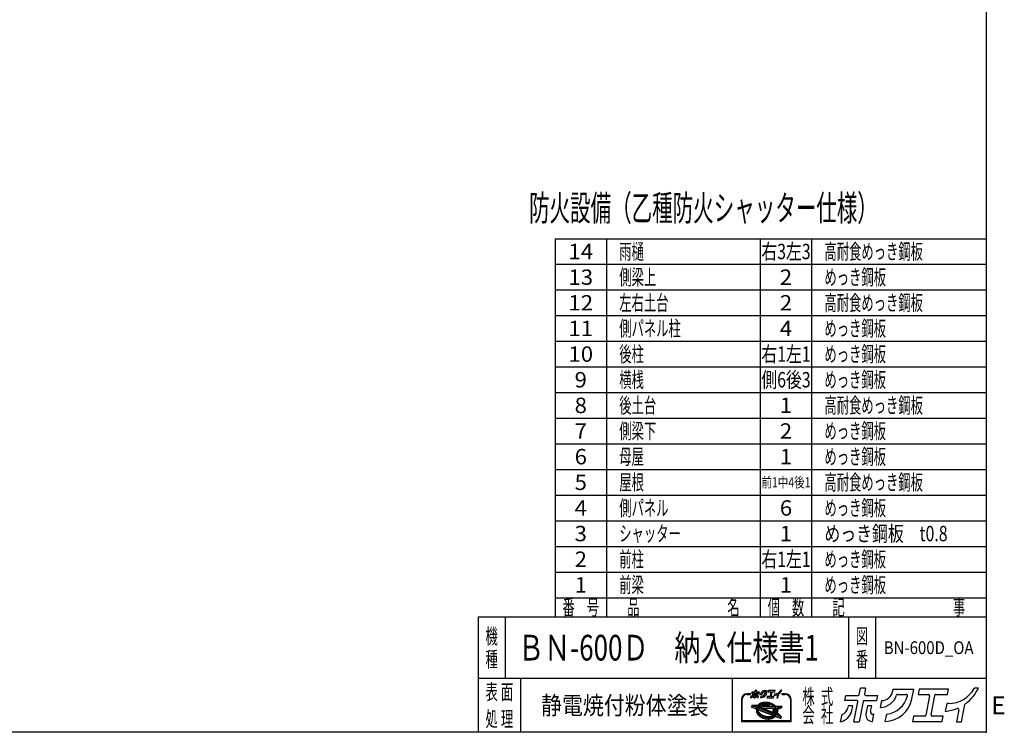
# Model space of a CAD drawing. Units: millimetres. Extents: x -4750 to 5139, y -3513 to 3512.
# Drawn here: x 341 to 5139, y -3513 to -39 of the extents above; entities that cross this region are included whole.
import ezdxf
from ezdxf.enums import TextEntityAlignment as Align

# ---------------------------------------------------------------- set-up
doc = ezdxf.new("R2010")
doc.units = ezdxf.units.MM
doc.header["$LTSCALE"] = 6.25
doc.header["$PDSIZE"] = 1
doc.layers.add('ZUWAKU', color=7, linetype='Continuous')
doc.styles.add('dcStyle0', font='txt.shx', dxfattribs={"width": 0.666667, "bigfont": 'bigfont'})

# ---------------------------------------------------------------- blocks, each defined once
blk = doc.blocks.new('DC_GROUP_BN-600D_OA_29')
at = {"layer": 'ZUWAKU', "color": 2, "linetype": 'Continuous'}
for p in [(2820, -3100), (4573.4, -3100)]:
    blk.add_point(p, dxfattribs=at)

msp = doc.modelspace()

# ---------------------------------------------------------------- linework, layer by layer
at = {"layer": 'ZUWAKU', "color": 5, "linetype": 'Continuous', "lineweight": 25}
for p, q in [((5050, 3512.5), (5050, -3512.5)), ((5050, -3512.5), (-4750, -3512.5))]:
    msp.add_line(p, q, dxfattribs=at)
at = {"layer": 'ZUWAKU', "color": 4, "linetype": 'Continuous', "lineweight": 25}
for p, q in [((2950, -1106.25), (2950, -2950)), ((2950, -1106.25), (5050, -1106.25)), ((3200, -1106.25), (3200, -2950)), ((3950, -1106.25), (3950, -2950)), ((4200, -1106.25), (4200, -2950)), ((2950, -1231.25), (5050, -1231.25)), ((2950, -1356.25), (5050, -1356.25)), ((2950, -1481.25), (5050, -1481.25)), ((2950, -1606.25), (5050, -1606.25)), ((2950, -1731.25), (5050, -1731.25)), ((2950, -1856.25), (5050, -1856.25)), ((2950, -1981.25), (5050, -1981.25)), ((2950, -2106.25), (5050, -2106.25)), ((2950, -2231.25), (5050, -2231.25)), ((2950, -2356.25), (5050, -2356.25)), ((2950, -2481.25), (5050, -2481.25)), ((2950, -2606.25), (5050, -2606.25)), ((2950, -2731.25), (5050, -2731.25)), ((2950, -2856.25), (5050, -2856.25)), ((2706.25, -2950), (2706.25, -3250)), ((4379.69, -2950), (4379.69, -3250)), ((4510.94, -2950), (4510.94, -3250)), ((5050, -3250), (2575, -3250)), ((2781.25, -3250), (2781.25, -3512.5)), ((3812.5, -3250), (3812.5, -3512.5)), ((3857.66, -3353.01), (3857.66, -3459.58)), ((3860.91, -3456.32), (3860.91, -3353.01)), ((3901.59, -3324.53), (3886.13, -3324.53)), ((3886.13, -3327.79), (3901.59, -3327.79)), ((4071.61, -3324.53), (4056.15, -3324.53)), ((4056.15, -3327.79), (4071.61, -3327.79)), ((4096.83, -3353.01), (4096.83, -3456.32)), ((4100.08, -3459.58), (4100.08, -3353.01)), ((3908.03, -3381.95), (3906.82, -3388.14)), ((3907.84, -3389.97), (3930.31, -3398.6)), ((3909.68, -3380.64), (3935.78, -3381.5)), ((3933.33, -3391.04), (3914.15, -3383.68)), ((3914.4, -3382.42), (3937.4, -3383.18)), ((3934.5, -3388.01), (3929.76, -3386.19)), ((3929.76, -3386.19), (3935.37, -3386.37)), ((3930.66, -3404.89), (3930.63, -3408.03)), ((3931.06, -3401.81), (3930.66, -3404.89)), ((3931.06, -3401.81), (3931.33, -3400.43)), ((3932.21, -3396.91), (3932.18, -3400.05)), ((3932.18, -3400.05), (3932.54, -3403.21)), ((3932.61, -3393.82), (3932.21, -3396.91)), ((3932.54, -3403.21), (3933.27, -3406.38)), ((3933.33, -3391.04), (3932.61, -3393.82)), ((3933.27, -3406.38), (3934.38, -3409.52)), ((3934.55, -3387.89), (3934.5, -3388.01)), ((3935.37, -3386.37), (3934.55, -3387.89)), ((3935.43, -3397.33), (3935.41, -3400.27)), ((3935.41, -3400.27), (3935.74, -3403.23)), ((3935.81, -3394.44), (3935.43, -3397.33)), ((3935.74, -3403.23), (3936.42, -3406.19)), ((3936.38, -3392.22), (3935.81, -3394.44)), ((4021.8, -3425), (3936.38, -3392.22)), ((3936.42, -3406.19), (3937.46, -3409.13)), ((3937.06, -3380.95), (3938.96, -3378.79)), ((3937.93, -3382.43), (3937.4, -3383.18)), ((3937.62, -3388.89), (3937.51, -3389.16)), ((4023.99, -3422.36), (3937.51, -3389.16)), ((3938.92, -3386.49), (3937.62, -3388.89)), ((3937.62, -3404.12), (3937.99, -3405.73)), ((3940.13, -3379.93), (3937.93, -3382.43)), ((3937.99, -3405.73), (3938.96, -3408.51)), ((3938.92, -3386.49), (4021.66, -3389.24)), ((3938.96, -3378.79), (3941.61, -3376.35)), ((3939.78, -3402.23), (4008.91, -3428.77)), ((3942.65, -3377.61), (3940.13, -3379.93)), ((3942.84, -3381.44), (3941.19, -3383.31)), ((3941.19, -3383.31), (4018.57, -3385.88)), ((3941.61, -3376.35), (3944.55, -3374.14)), ((3945.47, -3375.48), (3942.65, -3377.61)), ((3945.2, -3379.27), (3942.84, -3381.44)), ((3944.55, -3374.14), (3947.78, -3372.15)), ((3947.84, -3377.29), (3945.2, -3379.27)), ((3948.57, -3373.57), (3945.47, -3375.48)), ((3947.78, -3372.15), (3951.26, -3370.4)), ((3950.74, -3375.5), (3947.84, -3377.29)), ((3951.93, -3371.88), (3948.57, -3373.57)), ((3953.87, -3373.92), (3950.74, -3375.5)), ((3951.26, -3370.4), (3954.96, -3368.91)), ((3955.51, -3370.44), (3951.93, -3371.88)), ((3957.23, -3372.57), (3953.87, -3373.92)), ((3954.96, -3368.91), (3958.87, -3367.68)), ((3959.3, -3369.25), (3955.51, -3370.44)), ((3960.77, -3371.45), (3957.23, -3372.57)), ((3958.87, -3367.68), (3962.95, -3366.72)), ((3963.26, -3368.31), (3959.3, -3369.25)), ((3962.93, -3378.57), (3960.55, -3379.13)), ((3964.48, -3370.58), (3960.77, -3371.45)), ((3960.87, -3382.34), (3992.52, -3383.39)), ((3966.77, -3377.94), (3962.93, -3378.57)), ((3962.95, -3366.72), (3967.16, -3366.03)), ((3967.37, -3367.65), (3963.26, -3368.31)), ((3968.32, -3369.96), (3964.48, -3370.58)), ((4015, -3417.17), (3966.67, -3398.62)), ((3970.71, -3377.58), (3966.77, -3377.94)), ((3967.16, -3366.03), (3971.49, -3365.63)), ((3967.31, -3395.47), (4011.87, -3396.95)), ((3971.59, -3367.26), (3967.37, -3367.65)), ((3972.26, -3369.59), (3968.32, -3369.96)), ((3974.73, -3377.47), (3970.71, -3377.58)), ((3971.49, -3365.63), (3975.89, -3365.51)), ((3975.88, -3367.14), (3971.59, -3367.26)), ((3976.29, -3369.48), (3972.26, -3369.59)), ((3978.8, -3377.61), (3974.73, -3377.47)), ((3980.23, -3367.3), (3975.88, -3367.14)), ((3975.89, -3365.51), (3980.34, -3365.67)), ((3980.35, -3369.63), (3976.29, -3369.48)), ((3982.88, -3378.02), (3978.8, -3377.61)), ((3984.59, -3367.73), (3980.23, -3367.3)), ((3980.34, -3365.67), (3984.8, -3366.12)), ((3984.43, -3370.03), (3980.35, -3369.63)), ((3986.94, -3378.68), (3982.88, -3378.02)), ((3988.49, -3370.69), (3984.43, -3370.03)), ((3988.93, -3368.44), (3984.59, -3367.73)), ((3984.8, -3366.12), (3989.24, -3366.84)), ((3990.95, -3379.59), (3986.94, -3378.68)), ((3992.5, -3371.6), (3988.49, -3370.69)), ((3993.22, -3369.41), (3988.93, -3368.44)), ((3989.24, -3366.84), (3993.63, -3367.83)), ((3993.03, -3380.2), (3990.95, -3379.59)), ((3996.44, -3372.76), (3992.5, -3371.6)), ((3997.42, -3370.64), (3993.22, -3369.41)), ((3993.63, -3367.83), (3997.93, -3369.09)), ((4000.26, -3374.14), (3996.44, -3372.76)), ((4001.51, -3372.12), (3997.42, -3370.64)), ((3997.93, -3369.09), (4002.11, -3370.61)), ((4003.95, -3375.75), (4000.26, -3374.14)), ((4005.45, -3373.84), (4001.51, -3372.12)), ((4002.11, -3370.61), (4006.15, -3372.37)), ((4007.47, -3377.57), (4003.95, -3375.75)), ((4009.22, -3375.78), (4005.45, -3373.84)), ((4006.15, -3372.37), (4010.01, -3374.36)), ((4010.8, -3379.58), (4007.47, -3377.57)), ((4012.77, -3377.94), (4009.22, -3375.78)), ((4010.01, -3374.36), (4013.66, -3376.58)), ((4011.87, -3401.99), (4010.69, -3408.05)), ((4013.9, -3381.78), (4010.8, -3379.58)), ((4016.1, -3380.29), (4012.77, -3377.94)), ((4013.66, -3376.58), (4017.08, -3378.99)), ((4016.77, -3384.14), (4013.9, -3381.78)), ((4014.36, -3405.22), (4026.77, -3417.64)), ((4025.56, -3395.2), (4015.29, -3399.97)), ((4019.16, -3382.81), (4016.1, -3380.29)), ((4026.93, -3398.15), (4016.66, -3402.92)), ((4016.66, -3402.92), (4027.98, -3414.24)), ((4018.57, -3385.88), (4016.77, -3384.14)), ((4017.08, -3378.99), (4020.25, -3381.6)), ((4021.95, -3385.49), (4019.16, -3382.81)), ((4020.25, -3381.6), (4022.71, -3383.97)), ((4023.72, -3392.03), (4021.66, -3389.24)), ((4022.39, -3386), (4021.95, -3385.49)), ((4022.39, -3386), (4048.32, -3386.86)), ((4025.42, -3394.87), (4023.72, -3392.03)), ((4023.78, -3384.42), (4052.76, -3385.38)), ((4025.57, -3395.18), (4025.42, -3394.87)), ((4027.82, -3400.7), (4026.93, -3398.15)), ((4028.51, -3403.66), (4027.82, -3400.7)), ((4028.84, -3406.62), (4028.51, -3403.66)), ((4028.82, -3409.56), (4028.84, -3406.62)), ((4048.58, -3388.11), (4029.65, -3396.89)), ((4029.87, -3397.37), (4029.65, -3396.89)), ((4030.98, -3400.51), (4029.87, -3397.37)), ((4031.71, -3403.68), (4030.98, -3400.51)), ((4032.06, -3406.84), (4031.71, -3403.68)), ((4033.34, -3403.67), (4033.69, -3406.76)), ((4033.69, -3406.76), (4033.67, -3410.09)), ((4052.39, -3393.6), (4034.28, -3402.01)), ((4054.3, -3387.32), (4053.3, -3392.43)), ((3930.63, -3408.03), (3930.99, -3411.2)), ((3930.99, -3411.2), (3931.72, -3414.36)), ((3931.72, -3414.36), (3932.82, -3417.5)), ((3932.82, -3417.5), (3934.29, -3420.6)), ((3934.29, -3420.6), (3936.11, -3423.63)), ((3934.38, -3409.52), (3935.84, -3412.61)), ((3935.84, -3412.61), (3937.66, -3415.64)), ((3936.11, -3423.63), (3938.27, -3426.56)), ((3937.46, -3409.13), (3938.83, -3412.02)), ((3937.66, -3415.64), (3939.82, -3418.58)), ((3938.27, -3426.56), (3940.75, -3429.38)), ((3938.83, -3412.02), (3940.53, -3414.85)), ((3938.96, -3408.51), (3940.27, -3411.25)), ((3939.82, -3418.58), (3942.3, -3421.4)), ((3940.27, -3411.25), (3941.89, -3413.95)), ((3940.53, -3414.85), (3942.55, -3417.6)), ((3940.75, -3429.38), (3943.53, -3432.06)), ((3941.89, -3413.95), (3943.82, -3416.58)), ((3942.3, -3421.4), (3945.09, -3424.08)), ((3942.55, -3417.6), (3944.87, -3420.24)), ((3943.53, -3432.06), (3946.6, -3434.59)), ((3943.82, -3416.58), (3946.05, -3419.11)), ((3944.87, -3420.24), (3947.48, -3422.75)), ((3945.09, -3424.08), (3948.15, -3426.6)), ((3946.05, -3419.11), (3948.56, -3421.53)), ((3946.6, -3434.59), (3949.92, -3436.94)), ((3947.48, -3422.75), (3950.34, -3425.11)), ((3948.15, -3426.6), (3951.48, -3428.95)), ((3948.56, -3421.53), (3951.33, -3423.81)), ((3949.92, -3436.94), (3953.48, -3439.09)), ((3950.34, -3425.11), (3953.45, -3427.31)), ((3951.33, -3423.81), (3954.34, -3425.94)), ((3951.48, -3428.95), (3955.03, -3431.11)), ((3953.45, -3427.31), (3956.78, -3429.32)), ((3953.48, -3439.09), (3957.24, -3441.04)), ((3954.34, -3425.94), (3957.58, -3427.9)), ((3955.03, -3431.11), (3958.8, -3433.05)), ((3956.78, -3429.32), (3960.3, -3431.14)), ((3957.24, -3441.04), (3961.18, -3442.76)), ((3957.58, -3427.9), (3961, -3429.67)), ((3958.8, -3433.05), (3962.74, -3434.77)), ((3960.3, -3431.14), (3963.99, -3432.75)), ((3961, -3429.67), (3964.59, -3431.24)), ((3961.18, -3442.76), (3965.27, -3444.24)), ((3962.74, -3434.77), (3966.82, -3436.25)), ((3963.99, -3432.75), (3967.81, -3434.13)), ((3964.59, -3431.24), (3968.32, -3432.59)), ((3965.27, -3444.24), (3969.48, -3445.47)), ((3966.82, -3436.25), (3971.03, -3437.48)), ((3967.81, -3434.13), (3971.75, -3435.29)), ((3968.32, -3432.59), (3972.15, -3433.71)), ((3969.48, -3445.47), (3973.77, -3446.44)), ((3971.03, -3437.48), (3975.32, -3438.45)), ((3971.75, -3435.29), (3975.76, -3436.2)), ((3972.15, -3433.71), (3976.07, -3434.6)), ((3973.77, -3446.44), (3978.11, -3447.15)), ((3975.32, -3438.45), (3979.66, -3439.16)), ((3975.76, -3436.2), (3979.82, -3436.86)), ((3976.07, -3434.6), (3980.03, -3435.24)), ((3978.11, -3447.15), (3982.47, -3447.58)), ((3979.66, -3439.16), (3984.02, -3439.59)), ((3979.82, -3436.86), (3983.9, -3437.26)), ((3980.03, -3435.24), (3984.01, -3435.64)), ((3982.47, -3447.58), (3986.81, -3447.74)), ((3983.9, -3437.26), (3987.96, -3437.41)), ((3984.01, -3435.64), (3987.97, -3435.78)), ((3984.02, -3439.59), (3988.37, -3439.75)), ((3986.81, -3447.74), (3991.11, -3447.62)), ((3987.96, -3437.41), (3991.98, -3437.3)), ((3987.97, -3435.78), (3991.89, -3435.67)), ((3988.37, -3439.75), (3992.66, -3439.63)), ((3991.11, -3447.62), (3995.33, -3447.23)), ((3991.89, -3435.67), (3995.72, -3435.32)), ((3991.98, -3437.3), (3995.93, -3436.93)), ((3992.66, -3439.63), (3996.88, -3439.24)), ((3995.33, -3447.23), (3999.43, -3446.56)), ((3995.72, -3435.32), (3999.45, -3434.71)), ((3995.93, -3436.93), (3999.77, -3436.31)), ((3996.88, -3439.24), (4000.99, -3438.58)), ((3999.43, -3446.56), (4003.4, -3445.63)), ((3999.45, -3434.71), (4003.04, -3433.87)), ((3999.77, -3436.31), (4003.48, -3435.44)), ((4000.99, -3438.58), (4004.95, -3437.64)), ((4003.04, -3433.87), (4006.47, -3432.79)), ((4003.4, -3445.63), (4007.18, -3444.44)), ((4003.48, -3435.44), (4007.02, -3434.32)), ((4004.95, -3437.64), (4008.74, -3436.45)), ((4008.93, -3431.8), (4006.47, -3432.79)), ((4007.02, -3434.32), (4010.37, -3432.97)), ((4007.18, -3444.44), (4010.77, -3442.99)), ((4008.74, -3436.45), (4012.32, -3435.01)), ((4010.37, -3432.97), (4013.51, -3431.39)), ((4010.77, -3442.99), (4014.12, -3441.31)), ((4012.03, -3412.43), (4015.69, -3416.1)), ((4012.32, -3435.01), (4015.68, -3433.32)), ((4013.51, -3431.39), (4016.41, -3429.6)), ((4014.12, -3441.31), (4017.23, -3439.39)), ((4015.68, -3433.32), (4018.78, -3431.41)), ((4016.41, -3429.6), (4019.05, -3427.62)), ((4017.23, -3439.39), (4020.05, -3437.27)), ((4018.78, -3431.41), (4021.6, -3429.28)), ((4019.05, -3427.62), (4021.41, -3425.45)), ((4020.05, -3437.27), (4022.54, -3434.97)), ((4021.41, -3425.45), (4021.8, -3425)), ((4021.6, -3429.28), (4024.12, -3426.96)), ((4023.99, -3422.36), (4025.21, -3420.62)), ((4024.12, -3426.96), (4024.82, -3426.16)), ((4024.23, -3434.65), (4048.99, -3444.16)), ((4046.44, -3434.46), (4024.82, -3426.16)), ((4025.21, -3420.62), (4026.63, -3418)), ((4026.63, -3418), (4026.77, -3417.64)), ((4026.99, -3423.51), (4028.19, -3421.8)), ((4033.31, -3425.94), (4026.99, -3423.51)), ((4027.98, -3414.24), (4028.44, -3412.45)), ((4028.19, -3421.8), (4029.15, -3420.02)), ((4028.44, -3412.45), (4028.82, -3409.56)), ((4029.15, -3420.02), (4034, -3424.87)), ((4030.56, -3416.82), (4030.85, -3416.08)), ((4030.56, -3416.82), (4047.13, -3433.39)), ((4030.85, -3416.08), (4031.63, -3413.07)), ((4031.63, -3413.07), (4032.04, -3409.98)), ((4032.04, -3409.98), (4032.06, -3406.84)), ((4033.25, -3413.28), (4032.77, -3415.72)), ((4033.22, -3417.18), (4051.83, -3435.8)), ((4033.67, -3410.09), (4033.25, -3413.28)), ((4051.17, -3442.95), (4052.28, -3437.26)), ((3857.66, -3459.58), (4100.08, -3459.58)), ((4096.83, -3456.32), (3860.91, -3456.32))]:
    msp.add_line(p, q, dxfattribs=at)
at = {"layer": 'ZUWAKU', "color": 3, "linetype": 'Continuous', "lineweight": 25}
for q in [(2575, -3512.5), (5050, -2950)]:
    msp.add_line((2575, -2950), q, dxfattribs=at)
at = {"layer": 'ZUWAKU', "color": 7, "linetype": 'Continuous', "lineweight": 25}
for p, q in [((3924.67, -3314.5), (3925.97, -3307.82)), ((3931.57, -3307.82), (3925.97, -3307.82)), ((3931.57, -3307.82), (3930.37, -3314)), ((3961.42, -3308.85), (3960.92, -3311.41)), ((3961.42, -3308.85), (3984.07, -3308.85)), ((3982, -3319.5), (3984.07, -3308.85)), ((3989.84, -3308.85), (3988.75, -3314.48)), ((4021.79, -3308.85), (3989.84, -3308.85)), ((4020.69, -3314.48), (4021.79, -3308.85)), ((4054.43, -3307.82), (4050.17, -3307.82)), ((3904.4, -3344.37), (3905.94, -3336.43)), ((3908.9, -3321.2), (3909.99, -3315.57)), ((3921.77, -3321.2), (3908.9, -3321.2)), ((3909.99, -3315.57), (3923.37, -3315.57)), ((3912.44, -3326.94), (3911.83, -3330.04)), ((3917.52, -3326.94), (3912.44, -3326.94)), ((3916.53, -3331.99), (3917.52, -3326.94)), ((3918.85, -3344.45), (3923.06, -3322.77)), ((3918.85, -3344.45), (3924.45, -3344.45)), ((3928.76, -3322.27), (3924.45, -3344.45)), ((3930.05, -3321.2), (3943.43, -3321.2)), ((3931.66, -3315.57), (3944.53, -3315.57)), ((3933.62, -3326.94), (3931.93, -3335.66)), ((3938.18, -3326.94), (3933.62, -3326.94)), ((3937.04, -3332.82), (3938.18, -3326.94)), ((3938.74, -3343.93), (3939.01, -3343.93)), ((3939.01, -3343.93), (3940.51, -3336.24)), ((3940.51, -3336.24), (3939.86, -3336.24)), ((3944.53, -3315.57), (3943.43, -3321.2)), ((3947.71, -3328.91), (3949.19, -3321.25)), ((3953.05, -3343.93), (3954.55, -3336.21)), ((3966.5, -3314.48), (3975.78, -3314.48)), ((3983.6, -3338.31), (3982.5, -3343.93)), ((3982.5, -3343.93), (4014.97, -3343.93)), ((3995.94, -3338.31), (3983.6, -3338.31)), ((3988.75, -3314.48), (4000.06, -3314.48)), ((4001.36, -3316.05), (3997.24, -3337.24)), ((4002.94, -3336.74), (4007.05, -3315.55)), ((4016.06, -3338.31), (4004.23, -3338.31)), ((4008.35, -3314.48), (4020.69, -3314.48)), ((4014.97, -3343.93), (4016.06, -3338.31)), ((4018.72, -3333.04), (4020.38, -3324.54)), ((4022.13, -3324.36), (4020.6, -3324.36)), ((4033.03, -3331.21), (4030.46, -3344.45)), ((4030.46, -3344.45), (4036.05, -3344.45)), ((4036.05, -3344.45), (4039.71, -3325.65))]:
    msp.add_line(p, q, dxfattribs=at)
at = {"layer": 'ZUWAKU', "color": 2, "linetype": 'Continuous', "lineweight": 25}
for p, q in [((4432.14, -3327.62), (4437.95, -3297.74)), ((4462.99, -3297.74), (4437.95, -3297.74)), ((4462.99, -3297.74), (4457.62, -3325.37)), ((4596.51, -3302.36), (4594.29, -3313.77)), ((4596.51, -3302.36), (4697.81, -3302.36)), ((4688.55, -3349.96), (4697.81, -3302.36)), ((4723.61, -3302.36), (4718.72, -3327.53)), ((4866.5, -3302.36), (4723.61, -3302.36)), ((4861.61, -3327.53), (4866.5, -3302.36)), ((5012.5, -3297.74), (4993.43, -3297.74)), ((4361.62, -3357.57), (4366.51, -3332.4)), ((4419.16, -3357.57), (4361.62, -3357.57)), ((4366.51, -3332.4), (4426.35, -3332.4)), ((4456.22, -3357.57), (4516.07, -3357.57)), ((4463.41, -3332.4), (4520.96, -3332.4)), ((4520.96, -3332.4), (4516.07, -3357.57)), ((4535.17, -3392.04), (4541.82, -3357.81)), ((4619.21, -3327.53), (4660.72, -3327.53)), ((4718.72, -3327.53), (4769.33, -3327.53)), ((4775.13, -3334.56), (4756.71, -3429.3)), ((4782.18, -3427.05), (4800.6, -3332.3)), ((4806.39, -3327.53), (4861.61, -3327.53)), ((4377.43, -3383.24), (4374.73, -3397.11)), ((4400.15, -3383.24), (4377.43, -3383.24)), ((4395.76, -3405.85), (4400.15, -3383.24)), ((4406.11, -3461.56), (4424.96, -3364.6)), ((4450.43, -3362.35), (4431.14, -3461.56)), ((4472.17, -3383.24), (4464.59, -3422.25)), ((4492.59, -3383.24), (4472.17, -3383.24)), ((4487.47, -3409.55), (4492.59, -3383.24)), ((4852.8, -3410.53), (4860.18, -3372.52)), ((4868.04, -3371.69), (4861.2, -3371.69)), ((4916.78, -3402.34), (4905.27, -3461.56)), ((4930.31, -3461.56), (4946.65, -3377.48)), ((4341.47, -3461.21), (4348.38, -3425.67)), ((4496.3, -3459.25), (4502.99, -3424.84)), ((4502.99, -3424.84), (4500.07, -3424.84)), ((4559.09, -3459.21), (4565.79, -3424.71)), ((4695.7, -3434.08), (4690.8, -3459.25)), ((4750.92, -3434.08), (4695.7, -3434.08)), ((4840.9, -3434.08), (4787.98, -3434.08)), ((4836.01, -3459.25), (4840.9, -3434.08)), ((4406.11, -3461.56), (4431.14, -3461.56)), ((4495.09, -3459.25), (4496.3, -3459.25)), ((4690.8, -3459.25), (4836.01, -3459.25)), ((4905.27, -3461.56), (4930.31, -3461.56))]:
    msp.add_line(p, q, dxfattribs=at)
at = {"layer": 'ZUWAKU', "color": 6, "linetype": 'Continuous', "lineweight": 25}
for p, q in [((3908.82, -3382.11), (3907.62, -3388.3)), ((3908.13, -3389.21), (3930.61, -3397.84)), ((3936.91, -3382.35), (3909.65, -3381.45)), ((3932.36, -3391.54), (3913.86, -3384.44)), ((3931.4, -3396.85), (3931.37, -3400.09)), ((3931.37, -3400.09), (3931.74, -3403.35)), ((3931.81, -3393.67), (3931.4, -3396.85)), ((3931.47, -3404.95), (3931.45, -3407.99)), ((3931.71, -3403.12), (3931.47, -3404.95)), ((3931.74, -3403.35), (3932.49, -3406.6)), ((3932.36, -3391.54), (3931.81, -3393.67)), ((3932.49, -3406.6), (3933.62, -3409.83)), ((3933.36, -3386.93), (3934.31, -3387.3)), ((3934.49, -3386.97), (3933.36, -3386.93)), ((3934.31, -3387.3), (3934.49, -3386.97)), ((3936.24, -3397.39), (3936.22, -3400.22)), ((3936.22, -3400.22), (3936.54, -3403.09)), ((3936.61, -3394.6), (3936.24, -3397.39)), ((3936.54, -3403.09), (3937.21, -3405.96)), ((3936.94, -3393.3), (3936.61, -3394.6)), ((3939.55, -3379.36), (3936.91, -3382.35)), ((4020.35, -3425.32), (3936.94, -3393.3)), ((3937.21, -3405.96), (3938.21, -3408.82)), ((3938.63, -3388.72), (3939.39, -3387.32)), ((4023.69, -3421.37), (3938.63, -3388.72)), ((3939.39, -3387.32), (4021.24, -3390.04)), ((3942.13, -3376.98), (3939.55, -3379.36)), ((3940.08, -3401.48), (4009.2, -3428.01)), ((3945.01, -3374.81), (3942.13, -3376.98)), ((3942.94, -3382.55), (3943.42, -3382.01)), ((3942.94, -3382.55), (4016.48, -3384.99)), ((3943.42, -3382.01), (3945.72, -3379.9)), ((3948.17, -3372.86), (3945.01, -3374.81)), ((3945.72, -3379.9), (3948.29, -3377.96)), ((3951.59, -3371.14), (3948.17, -3372.86)), ((3948.29, -3377.96), (3951.13, -3376.21)), ((3951.13, -3376.21), (3954.21, -3374.66)), ((3955.24, -3369.67), (3951.59, -3371.14)), ((3954.21, -3374.66), (3957.5, -3373.34)), ((3959.08, -3368.46), (3955.24, -3369.67)), ((3957.5, -3373.34), (3960.99, -3372.24)), ((3963.1, -3367.52), (3959.08, -3368.46)), ((3960.36, -3378.33), (3962.77, -3377.77)), ((3960.99, -3372.24), (3964.64, -3371.38)), ((3962.77, -3377.77), (3966.66, -3377.14)), ((3967.26, -3366.84), (3963.1, -3367.52)), ((3964.64, -3371.38), (3968.42, -3370.77)), ((3966.66, -3377.14), (3970.66, -3376.76)), ((3971.54, -3366.44), (3967.26, -3366.84)), ((3967.34, -3394.66), (4011.9, -3396.14)), ((3968.42, -3370.77), (3972.31, -3370.4)), ((3970.66, -3376.76), (3974.74, -3376.65)), ((3975.89, -3366.32), (3971.54, -3366.44)), ((3972.31, -3370.4), (3976.28, -3370.29)), ((3974.74, -3376.65), (3978.85, -3376.8)), ((3980.28, -3366.48), (3975.89, -3366.32)), ((3976.28, -3370.29), (3980.3, -3370.44)), ((3978.85, -3376.8), (3982.98, -3377.21)), ((3984.69, -3366.92), (3980.28, -3366.48)), ((3980.3, -3370.44), (3984.32, -3370.84)), ((3982.98, -3377.21), (3987.09, -3377.88)), ((3984.32, -3370.84), (3988.33, -3371.49)), ((3989.08, -3367.64), (3984.69, -3366.92)), ((3987.09, -3377.88), (3991.15, -3378.8)), ((3988.33, -3371.49), (3992.3, -3372.39)), ((3993.42, -3368.62), (3989.08, -3367.64)), ((3991.15, -3378.8), (3993.26, -3379.42)), ((3992.3, -3372.39), (3996.18, -3373.53)), ((3997.68, -3369.87), (3993.42, -3368.62)), ((3996.18, -3373.53), (3999.96, -3374.9)), ((4001.81, -3371.36), (3997.68, -3369.87)), ((3999.96, -3374.9), (4003.6, -3376.48)), ((4005.8, -3373.1), (4001.81, -3371.36)), ((4003.6, -3376.48), (4007.07, -3378.28)), ((4009.61, -3375.07), (4005.8, -3373.1)), ((4007.07, -3378.28), (4010.35, -3380.26)), ((4013.22, -3377.26), (4009.61, -3375.07)), ((4010.35, -3380.26), (4013.41, -3382.43)), ((4012.67, -3402.15), (4011.49, -3408.2)), ((4016.59, -3379.64), (4013.22, -3377.26)), ((4013.41, -3382.43), (4016.23, -3384.75)), ((4013.78, -3405.8), (4025.89, -3417.65)), ((4024.44, -3394.82), (4014.95, -3399.23)), ((4016.23, -3384.75), (4016.48, -3384.99)), ((4019.7, -3382.2), (4016.59, -3379.64)), ((4026.46, -3399.27), (4018.06, -3403.17)), ((4027.55, -3412.66), (4018.06, -3403.17)), ((4022.82, -3385.2), (4019.7, -3382.2)), ((4021.24, -3390.04), (4023.04, -3392.49)), ((4022.82, -3385.2), (4052.73, -3386.2)), ((4023.04, -3392.49), (4024.44, -3394.82)), ((4026.46, -3399.27), (4027.04, -3400.93)), ((4027.04, -3400.93), (4027.71, -3403.8)), ((4027.71, -3403.8), (4028.03, -3406.67)), ((4028.03, -3406.67), (4028.01, -3409.5)), ((4030.71, -3397.3), (4048.92, -3388.84)), ((4031.76, -3400.29), (4030.71, -3397.3)), ((4032.51, -3403.54), (4031.76, -3400.29)), ((4032.88, -3406.8), (4032.51, -3403.54)), ((4032.85, -3410.04), (4032.88, -3406.8)), ((4052.05, -3392.86), (4033.93, -3401.27)), ((4053.5, -3387.17), (4052.51, -3392.28)), ((3931.45, -3407.99), (3931.79, -3411.06)), ((3931.79, -3411.06), (3932.5, -3414.13)), ((3932.5, -3414.13), (3933.58, -3417.19)), ((3933.58, -3417.19), (3935.01, -3420.22)), ((3933.62, -3409.83), (3935.13, -3413)), ((3935.01, -3420.22), (3936.79, -3423.18)), ((3935.13, -3413), (3936.99, -3416.09)), ((3936.79, -3423.18), (3938.9, -3426.05)), ((3936.99, -3416.09), (3939.19, -3419.09)), ((3938.21, -3408.82), (3939.55, -3411.64)), ((3938.9, -3426.05), (3941.34, -3428.82)), ((3939.19, -3419.09), (3941.71, -3421.96)), ((3939.55, -3411.64), (3941.21, -3414.4)), ((3941.21, -3414.4), (3943.19, -3417.09)), ((3941.34, -3428.82), (3944.08, -3431.46)), ((3941.71, -3421.96), (3944.54, -3424.69)), ((3943.19, -3417.09), (3945.46, -3419.67)), ((3944.08, -3431.46), (3947.09, -3433.94)), ((3944.54, -3424.69), (3947.66, -3427.25)), ((3945.46, -3419.67), (3948.02, -3422.14)), ((3947.09, -3433.94), (3950.37, -3436.26)), ((3947.66, -3427.25), (3951.03, -3429.63)), ((3948.02, -3422.14), (3950.84, -3424.46)), ((3950.37, -3436.26), (3953.88, -3438.38)), ((3950.84, -3424.46), (3953.9, -3426.63)), ((3951.03, -3429.63), (3954.63, -3431.82)), ((3953.88, -3438.38), (3957.59, -3440.3)), ((3953.9, -3426.63), (3957.18, -3428.61)), ((3954.63, -3431.82), (3958.45, -3433.79)), ((3957.18, -3428.61), (3960.65, -3430.41)), ((3957.59, -3440.3), (3961.49, -3442)), ((3958.45, -3433.79), (3962.43, -3435.53)), ((3960.65, -3430.41), (3964.29, -3431.99)), ((3961.49, -3442), (3965.53, -3443.46)), ((3962.43, -3435.53), (3966.57, -3437.02)), ((3964.29, -3431.99), (3968.06, -3433.36)), ((3965.53, -3443.46), (3969.68, -3444.68)), ((3966.57, -3437.02), (3970.83, -3438.27)), ((3968.06, -3433.36), (3971.95, -3434.5)), ((3969.68, -3444.68), (3973.92, -3445.64)), ((3970.83, -3438.27), (3975.16, -3439.25)), ((3971.95, -3434.5), (3975.91, -3435.4)), ((3973.92, -3445.64), (3978.21, -3446.34)), ((3975.16, -3439.25), (3979.55, -3439.97)), ((3975.91, -3435.4), (3979.92, -3436.05)), ((3978.21, -3446.34), (3982.52, -3446.77)), ((3979.55, -3439.97), (3983.96, -3440.41)), ((3979.92, -3436.05), (3983.95, -3436.45)), ((3982.52, -3446.77), (3986.82, -3446.92)), ((3983.95, -3436.45), (3987.97, -3436.6)), ((3983.96, -3440.41), (3988.36, -3440.57)), ((3986.82, -3446.92), (3991.06, -3446.81)), ((3987.97, -3436.6), (3991.93, -3436.49)), ((3988.36, -3440.57), (3992.71, -3440.45)), ((3991.06, -3446.81), (3995.23, -3446.42)), ((3991.93, -3436.49), (3995.83, -3436.12)), ((3992.71, -3440.45), (3996.98, -3440.05)), ((3995.23, -3446.42), (3999.28, -3445.76)), ((3995.83, -3436.12), (3999.61, -3435.51)), ((3996.98, -3440.05), (4001.14, -3439.37)), ((3999.28, -3445.76), (4003.18, -3444.84)), ((3999.61, -3435.51), (4003.26, -3434.65)), ((4001.14, -3439.37), (4005.16, -3438.43)), ((4003.18, -3444.84), (4006.91, -3443.67)), ((4003.26, -3434.65), (4006.74, -3433.55)), ((4005.16, -3438.43), (4009.01, -3437.22)), ((4006.74, -3433.55), (4010.04, -3432.23)), ((4006.91, -3443.67), (4010.43, -3442.25)), ((4009.01, -3437.22), (4012.66, -3435.75)), ((4010.04, -3432.23), (4013.12, -3430.68)), ((4010.43, -3442.25), (4013.73, -3440.6)), ((4012.6, -3411.86), (4016.21, -3415.47)), ((4012.66, -3435.75), (4016.07, -3434.03)), ((4013.12, -3430.68), (4015.95, -3428.93)), ((4013.73, -3440.6), (4016.77, -3438.72)), ((4015.95, -3428.93), (4018.53, -3426.99)), ((4016.07, -3434.03), (4019.24, -3432.08)), ((4016.77, -3438.72), (4019.53, -3436.64)), ((4018.53, -3426.99), (4020.35, -3425.32)), ((4019.24, -3432.08), (4022.12, -3429.91)), ((4019.53, -3436.64), (4021.99, -3434.37)), ((4022.12, -3429.91), (4024.7, -3427.53)), ((4024.52, -3420.19), (4023.69, -3421.37)), ((4025.89, -3417.65), (4024.52, -3420.19)), ((4024.52, -3433.89), (4049.28, -3443.4)), ((4024.7, -3427.53), (4025.06, -3427.13)), ((4046.14, -3435.22), (4025.06, -3427.13)), ((4027.64, -3412.29), (4027.55, -3412.66)), ((4028.01, -3409.5), (4027.64, -3412.29)), ((4028.25, -3423.12), (4028.88, -3422.23)), ((4028.25, -3423.12), (4032.89, -3424.9)), ((4028.88, -3422.23), (4029.35, -3421.36)), ((4029.35, -3421.36), (4032.89, -3424.9)), ((4031.51, -3416.63), (4031.63, -3416.34)), ((4051.26, -3436.37), (4031.51, -3416.63)), ((4031.63, -3416.34), (4032.43, -3413.22)), ((4031.97, -3415.57), (4032.44, -3413.15)), ((4032.43, -3413.22), (4032.85, -3410.04)), ((4051.51, -3436.95), (4050.37, -3442.79))]:
    msp.add_line(p, q, dxfattribs=at)
at = {"layer": 'ZUWAKU', "color": 7, "linetype": 'Continuous', "lineweight": 25}
for centre, radius, start, end in [((4022.13, -3292.55), 31.81, 270, 331.06147), ((4013.42, -3287.65), 45.7, 306.21758, 333.80784), ((4050.17, -3308.05), 0.23, 90, 151.06147), ((3901.09, -3328.99), 15.73, 282.12751, 349), ((3906.17, -3336.47), 0.23, 105.60485, 169), ((3903.94, -3328.51), 8.04, 285.60485, 349), ((3921.77, -3322.52), 1.32, 349, 90), ((3923.37, -3314.25), 1.32, 270, 349), ((3930.05, -3322.52), 1.32, 90, 169), ((3931.66, -3314.25), 1.32, 169, 270), ((3938.74, -3336.99), 6.95, 169, 270), ((3939.86, -3333.37), 2.87, 169, 270), ((3946.4, -3309.09), 19.87, 273.75671, 341.51399), ((3948.98, -3309.09), 12.17, 271.01523, 349), ((3952.36, -3313.74), 30.2, 271.32224, 349), ((3951.18, -3309.79), 26.64, 277.26717, 346.25869), ((3966.5, -3315.8), 1.32, 90, 161.51399), ((3975.78, -3315.8), 1.32, 346.25869, 90), ((3995.94, -3336.99), 1.32, 270, 349), ((4000.06, -3315.8), 1.32, 349, 90), ((4004.23, -3336.99), 1.32, 169, 270), ((4008.35, -3315.8), 1.32, 90, 169), ((4013.42, -3287.65), 45.7, 276.65881, 292.91877), ((4020.6, -3324.59), 0.23, 90, 169), ((4031.74, -3330.96), 1.32, 349, 112.91877), ((4041.51, -3326), 1.84, 126.21758, 169)]:
    msp.add_arc(centre, radius, start, end, dxfattribs=at)
at = {"layer": 'ZUWAKU', "color": 2, "linetype": 'Continuous', "lineweight": 25}
for centre, radius, start, end in [((4868.04, -3229.44), 142.25, 270, 331.06147), ((4829.09, -3207.52), 204.39, 306.21758, 333.80784), ((4993.43, -3298.77), 1.03, 90, 151.06147), ((4419.16, -3363.47), 5.9, 349, 90), ((4426.35, -3326.5), 5.9, 270, 349), ((4456.22, -3363.47), 5.9, 90, 169), ((4463.41, -3326.5), 5.9, 169, 270), ((4529.35, -3303.39), 88.85, 273.75671, 341.51399), ((4540.86, -3303.39), 54.43, 271.01523, 349), ((4555.97, -3324.19), 135.06, 271.32224, 349), ((4550.72, -3306.53), 119.14, 277.26717, 346.25869), ((4619.21, -3333.43), 5.9, 90, 161.51399), ((4660.72, -3333.43), 5.9, 346.25869, 90), ((4769.33, -3333.43), 5.9, 349, 90), ((4806.39, -3333.43), 5.9, 90, 169), ((4326.69, -3392.42), 70.36, 282.12751, 349), ((4339.44, -3390.25), 35.94, 285.60485, 349), ((4829.09, -3207.52), 204.39, 276.65881, 292.91877), ((4861.2, -3372.72), 1.03, 90, 169), ((4910.99, -3401.21), 5.9, 349, 112.91877), ((4954.71, -3379.05), 8.21, 126.21758, 169), ((4349.39, -3425.87), 1.03, 105.60485, 169), ((4495.09, -3428.18), 31.07, 169, 270), ((4500.07, -3412), 12.84, 169, 270), ((4750.92, -3428.18), 5.9, 270, 349), ((4787.98, -3428.18), 5.9, 169, 270)]:
    msp.add_arc(centre, radius, start, end, dxfattribs=at)
at = {"layer": 'ZUWAKU', "color": 4, "linetype": 'Continuous', "lineweight": 25}
for centre, radius, start, end in [((3886.13, -3353.01), 28.47, 90, 180), ((3886.13, -3353.01), 25.22, 90, 180), ((3901.59, -3326.16), 1.63, 270, 90), ((4056.15, -3326.16), 1.63, 90, 270), ((4071.61, -3353.01), 28.47, 0, 90), ((4071.61, -3353.01), 25.22, 0, 90), ((3908.42, -3388.45), 1.63, 169, 249), ((3909.62, -3382.26), 1.63, 88.1, 169), ((3914.38, -3383.07), 0.651, 90, 249), ((3929.73, -3400.12), 1.63, 349, 69), ((3935.84, -3379.88), 1.63, 268.1, 318.63881), ((3939.2, -3403.75), 1.63, 69, 193.03208), ((3960.92, -3380.71), 1.63, 103.25045, 268.1), ((3967.26, -3397.1), 1.63, 88.1, 249), ((3992.57, -3381.76), 1.63, 268.1, 73.68153), ((4011.81, -3398.57), 1.63, 318.08539, 88.1), ((4016.66, -3402.92), 4.88, 138.08539, 169), ((4016.66, -3402.92), 3.25, 115, 225), ((4023.83, -3382.8), 1.63, 226.05902, 268.1), ((4034.96, -3403.48), 1.63, 114.9, 186.40744), ((4048.3, -3387.52), 0.651, 294.9, 88.1), ((4051.71, -3392.12), 1.63, 294.9, 349), ((4052.7, -3387.01), 1.63, 349, 88.1), ((4008.32, -3430.29), 1.63, 291.94098, 69), ((4015.48, -3408.98), 4.88, 169, 225), ((4015.23, -3416.56), 0.651, 249, 45), ((4023.64, -3436.17), 1.63, 69, 132.63976), ((4034.37, -3416.03), 1.63, 169, 225), ((4033.54, -3425.33), 0.651, 249, 45), ((4046.67, -3433.85), 0.651, 249, 45), ((4049.58, -3442.64), 1.63, 249, 349), ((4050.68, -3436.95), 1.63, 349, 45)]:
    msp.add_arc(centre, radius, start, end, dxfattribs=at)
at = {"layer": 'ZUWAKU', "color": 6, "linetype": 'Continuous', "lineweight": 25}
for centre, radius, start, end in [((3908.42, -3388.45), 0.814, 169, 249), ((3909.62, -3382.26), 0.814, 88.1, 169), ((3914.38, -3383.07), 1.46, 88.1, 249), ((3929.73, -3400.12), 2.44, 47.38929, 69), ((3939.2, -3403.75), 2.44, 69, 193.03208), ((3960.92, -3380.71), 2.44, 103.25045, 268.1), ((3967.26, -3397.1), 2.44, 88.1, 249), ((3992.57, -3381.76), 2.44, 268.1, 73.68153), ((4011.81, -3398.57), 2.44, 318.08539, 88.1), ((4016.66, -3402.92), 4.07, 114.9, 225), ((4023.83, -3382.8), 2.44, 226.05902, 268.1), ((4034.96, -3403.48), 2.44, 114.9, 186.40744), ((4048.3, -3387.52), 1.46, 294.9, 88.1), ((4051.71, -3392.12), 0.814, 294.9, 349), ((4052.7, -3387.01), 0.814, 349, 88.1), ((4008.32, -3430.29), 2.44, 291.94098, 69), ((4015.48, -3408.98), 4.07, 169, 225), ((4015.18, -3416.5), 1.46, 248.95117, 45), ((4023.64, -3436.17), 2.44, 69, 132.63976), ((4034.37, -3416.03), 2.44, 169, 225), ((4046.66, -3433.85), 1.46, 248.95117, 45), ((4049.58, -3442.64), 0.814, 249, 349), ((4050.68, -3436.95), 0.814, 349, 45)]:
    msp.add_arc(centre, radius, start, end, dxfattribs=at)
at = {"layer": 'ZUWAKU', "color": 190, "linetype": 'Continuous'}
msp.add_point((5050, -3512.5), dxfattribs=at)

# ---------------------------------------------------------------- block references
at = {"layer": 'ZUWAKU', "linetype": 'Continuous'}
msp.add_blockref('DC_GROUP_BN-600D_OA_29', (0, 0), dxfattribs=at)

# ---------------------------------------------------------------- texts
at = {"layer": 'ZUWAKU', "color": 4, "style": 'dcStyle0'}
for s, height, width, p, p2 in [('防火設備（乙種防火シャッター仕様）', 125, 0.942574, (2822.87, -1018.89), (4522.87, -1018.89)), ('14', 75, 0.884211, (3015, -1206.25), (3135, -1206.25)), ('雨樋', 75, 1.018182, (3262.5, -1206.25), (3382.5, -1206.25)), ('右3左3', 75, 0.920548, (3955, -1206.25), (4195, -1206.25)), ('高耐食めっき鋼板', 75, 0.953191, (4262.5, -1206.25), (4742.5, -1206.25)), ('側梁上', 75, 0.988235, (3262.5, -1331.25), (3442.5, -1331.25)), ('めっき鋼板', 75, 0.965517, (4262.5, -1331.25), (4562.5, -1331.25)), ('13', 75, 0.908108, (3015, -1331.25), (3135, -1331.25)), ('2', 75, 0.988235, (4045, -1331.25), (4105, -1331.25)), ('12', 75, 0.908108, (3015, -1456.25), (3135, -1456.25)), ('左右土台', 75, 0.973913, (3262.5, -1456.25), (3502.5, -1456.25)), ('2', 75, 0.988235, (4045, -1456.25), (4105, -1456.25)), ('高耐食めっき鋼板', 75, 0.953191, (4262.5, -1456.25), (4742.5, -1456.25)), ('11', 75, 1.083871, (3015, -1581.25), (3135, -1581.25)), ('側パネル柱', 75, 0.965517, (3262.5, -1581.25), (3562.5, -1581.25)), ('4', 75, 0.933333, (4045, -1581.25), (4105, -1581.25)), ('めっき鋼板', 75, 0.965517, (4262.5, -1581.25), (4562.5, -1581.25)), ('10', 75, 0.908108, (3015, -1706.25), (3135, -1706.25)), ('後柱', 75, 1.018182, (3262.5, -1706.25), (3382.5, -1706.25)), ('右1左1', 75, 1.002985, (3955, -1706.25), (4195, -1706.25)), ('めっき鋼板', 75, 0.965517, (4262.5, -1706.25), (4562.5, -1706.25)), ('9', 75, 1.05, (3045, -1831.25), (3105, -1831.25)), ('横桟', 75, 1.018182, (3262.5, -1831.25), (3382.5, -1831.25)), ('側6後3', 75, 0.920548, (3955, -1831.25), (4195, -1831.25)), ('めっき鋼板', 75, 0.965517, (4262.5, -1831.25), (4562.5, -1831.25)), ('後土台', 75, 0.988235, (3262.5, -1956.25), (3442.5, -1956.25)), ('高耐食めっき鋼板', 75, 0.953191, (4262.5, -1956.25), (4742.5, -1956.25)), ('8', 75, 0.988235, (3045, -1956.25), (3105, -1956.25)), ('1', 75, 1.527273, (4045, -1956.25), (4105, -1956.25)), ('7', 75, 0.988235, (3045, -2081.25), (3105, -2081.25)), ('側梁下', 75, 0.988235, (3262.5, -2081.25), (3442.5, -2081.25)), ('2', 75, 0.988235, (4045, -2081.25), (4105, -2081.25)), ('めっき鋼板', 75, 0.965517, (4262.5, -2081.25), (4562.5, -2081.25)), ('6', 75, 0.988235, (3045, -2206.25), (3105, -2206.25)), ('母屋', 75, 1.018182, (3262.5, -2206.25), (3382.5, -2206.25)), ('1', 75, 1.527273, (4045, -2206.25), (4105, -2206.25)), ('めっき鋼板', 75, 0.965517, (4262.5, -2206.25), (4562.5, -2206.25)), ('屋根', 75, 1.018182, (3262.5, -2331.25), (3382.5, -2331.25)), ('高耐食めっき鋼板', 75, 0.953191, (4262.5, -2331.25), (4742.5, -2331.25)), ('5', 75, 0.988235, (3045, -2331.25), (3105, -2331.25)), ('前1中4後1', 50, 0.96, (3955, -2318.75), (4195, -2318.75)), ('4', 75, 0.933333, (3045, -2456.25), (3105, -2456.25)), ('側パネル', 75, 0.973913, (3262.5, -2456.25), (3502.5, -2456.25)), ('6', 75, 0.988235, (4045, -2456.25), (4105, -2456.25)), ('めっき鋼板', 75, 0.965517, (4262.5, -2456.25), (4562.5, -2456.25)), ('3', 75, 0.988235, (3045, -2581.25), (3105, -2581.25)), ('シャッター', 75, 0.965517, (3262.5, -2581.25), (3562.5, -2581.25)), ('1', 75, 1.527273, (4045, -2581.25), (4105, -2581.25)), ('めっき鋼板\u3000t0.8', 75, 1.005988, (4262.5, -2581.25), (4862.5, -2581.25)), ('2', 75, 0.988235, (3045, -2706.25), (3105, -2706.25)), ('前柱', 75, 1.018182, (3262.5, -2706.25), (3382.5, -2706.25)), ('右1左1', 75, 1.002985, (3955, -2706.25), (4195, -2706.25)), ('めっき鋼板', 75, 0.965517, (4262.5, -2706.25), (4562.5, -2706.25)), ('1', 75, 1.527273, (3045, -2831.25), (3105, -2831.25)), ('前梁', 75, 1.018182, (3262.5, -2831.25), (3382.5, -2831.25)), ('1', 75, 1.527273, (4045, -2831.25), (4105, -2831.25)), ('めっき鋼板', 75, 0.965517, (4262.5, -2831.25), (4562.5, -2831.25)), ('番', 75, 1.12, (2985.62, -2940.63), (3045.62, -2940.63)), ('号', 75, 1.12, (3104.37, -2940.63), (3164.37, -2940.63)), ('品', 75, 1.12, (3301.25, -2940.63), (3361.25, -2940.63)), ('名', 75, 1.12, (3788.75, -2940.63), (3848.75, -2940.63)), ('個', 75, 1.12, (3985.62, -2940.63), (4045.62, -2940.63)), ('数', 75, 1.12, (4104.37, -2940.63), (4164.37, -2940.63)), ('記', 75, 1.12, (4301.25, -2940.63), (4361.25, -2940.63)), ('事', 75, 1.12, (4888.75, -2940.63), (4948.75, -2940.63)), ('機', 75, 1.12, (2610.62, -3081.25), (2670.62, -3081.25)), ('図', 75, 1.12, (4415.31, -3081.25), (4475.31, -3081.25)), ('種', 75, 1.12, (2610.62, -3193.75), (2670.62, -3193.75)), ('番', 75, 1.12, (4415.31, -3193.75), (4475.31, -3193.75)), ('表', 75, 1.12, (2610.62, -3353.13), (2670.62, -3353.13)), ('面', 75, 1.12, (2685.62, -3353.13), (2745.62, -3353.13)), ('E', 87.5, 0.988235, (5075.53, -3424.98), (5145.53, -3424.98)), ('処', 75, 1.12, (2610.62, -3484.38), (2670.62, -3484.38)), ('理', 75, 1.12, (2685.62, -3484.38), (2745.62, -3484.38))]:
    msp.add_text(s, height=height, dxfattribs=dict(at, width=width)).set_placement(p, p2, align=Align.FIT)
at = {"layer": 'ZUWAKU', "color": 2, "style": 'dcStyle0'}
for s, height, width, p, p2 in [('ＢＮ-600Ｄ\u3000納入仕様書1', 125, 0.95027, (2770, -3162.5), (4235, -3162.5)), ('株', 75, 1.12, (4155.18, -3375.89), (4215.18, -3375.89)), ('式', 75, 1.12, (4245.18, -3375.89), (4305.18, -3375.89)), ('会', 75, 1.12, (4155.18, -3465.89), (4215.18, -3465.89)), ('社', 75, 1.12, (4245.18, -3465.89), (4305.18, -3465.89))]:
    msp.add_text(s, height=height, dxfattribs=dict(at, width=width)).set_placement(p, p2, align=Align.FIT)
at = {"layer": 'ZUWAKU', "color": 7, "style": 'dcStyle0', "width": 0.717073}
msp.add_text('BN-600D_OA', height=62.5, dxfattribs=at).set_placement((4551.56, -3131.25), (4989.06, -3131.25), align=Align.FIT)
at = {"layer": 'ZUWAKU', "color": 150, "style": 'dcStyle0', "width": 1.389362}
msp.add_text('静電焼付粉体塗装', height=87.5, dxfattribs=at).set_placement((2881.25, -3425), (3697.5, -3425), align=Align.FIT)

doc.saveas('drawing.dxf')
